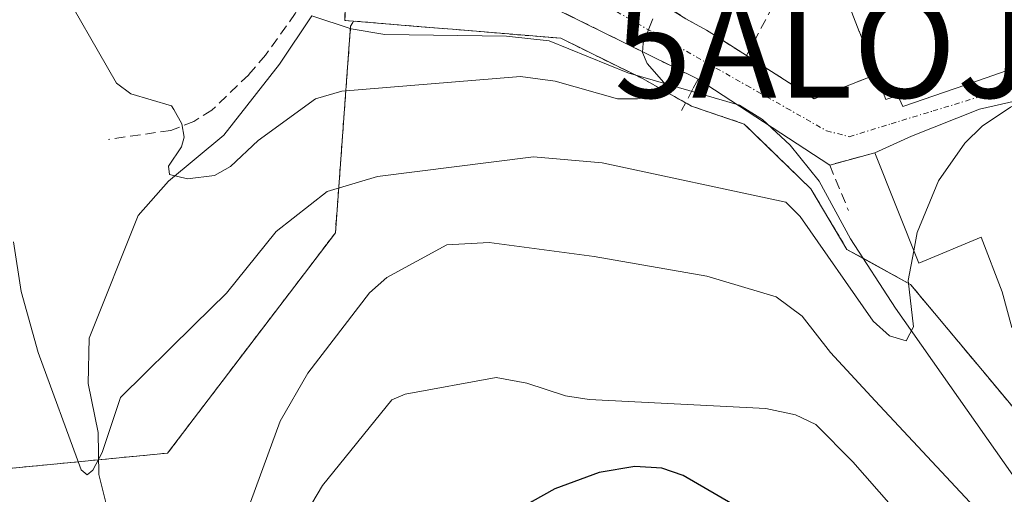
# Model space of a CAD drawing. Units: metres. Extents: x 658117 to 661592, y 4751073 to 4753465.
# Drawn here: x 658705 to 658801, y 4752974 to 4753021 of the extents above; entities that cross this region are included whole.
import ezdxf
from ezdxf.enums import TextEntityAlignment as Align

# ---------------------------------------------------------------- set-up
doc = ezdxf.new("R2010")
doc.units = ezdxf.units.M
doc.header["$MEASUREMENT"] = 0
for name, pattern in [('TRAZO_Y_PUNTO', [1, 0.5, -0.25, 0, -0.25]), ('TRAZOS', [0.75, 0.5, -0.25]), ('TRAZOSX2', [1.5, 1, -0.5])]:
    doc.linetypes.add(name, pattern=pattern)
doc.layers.get('0').update_dxf_attribs({"lineweight": 5})
for name, color, linetype, lineweight in [('Alojamiento puntual', 7, 'Continuous', 0), ('Arbolado forestal', 92, 'TRAZOS', 0), ('Arbolado forestal CxS', 92, 'Continuous', 0), ('Corriente natural lineal', 142, 'Continuous', 13), ('Curva de nivel maestra', 36, 'Continuous', 30), ('Curva de nivel normal', 36, 'Continuous', 0), ('Edificación', 1, 'Continuous', 13), ('Edificación Cxs', 1, 'Continuous', 13), ('Muro lineal', 1, 'TRAZOSX2', 13), ('Núcleo urbano', 19, 'Continuous', 0), ('Núcleo urbano CxS', 19, 'Continuous', 0), ('Obra de contención lineal', 1, 'TRAZOSX2', 13), ('Senda', 19, 'TRAZOSX2', 0), ('Vía urbana Cxs', 5, 'Continuous', 0), ('Vía urbana eje', 5, 'TRAZO_Y_PUNTO', 0)]:
    doc.layers.add(name, color=color, linetype=linetype, lineweight=lineweight)

# ---------------------------------------------------------------- blocks, each defined once
blk = doc.blocks.new('*U155')
at = {"layer": 'Arbolado forestal CxS', "color": 92, "linetype": 'Continuous', "lineweight": 0}
blk.add_polyline3d([(658695.343, 4752976.026, 816.395), (658718.937, 4752978.31, 810.849), (658735.309, 4752999.827, 811.578), (658736.791, 4753019.978, 801.641), (658737.018, 4753020.363, 801.69), (658737.09, 4753020.485, 801.705), (658744.462, 4753019.873, 802.126), (658746.746, 4753019.683, 802.238), (658757.307, 4753018.804, 803.292), (658765.266, 4753014.869, 804.657), (658770.058, 4753012.182, 805.734), (658775.198, 4753010.429, 806.554), (658781.682, 4753004.121, 807.459), (658785.213, 4752998.202, 808.669), (658791.41, 4752994.782, 810.274), (658798.423, 4752986.373, 812.124), (658803.17, 4752980.679, 812.811)], dxfattribs=at)
blk = doc.blocks.new('*U242')
at = {"layer": 'Vía urbana Cxs', "color": 5, "linetype": 'Continuous', "lineweight": 0}
for points in [[(658769.4801, 4753020.7201, 805.2958), (658771.5101, 4753019.6001, 805.5236), (658772.9601, 4753018.6901, 805.896), (658775.4201, 4753017.1101, 806.4235), (658782.0301, 4753012.9101, 807.4592), (658788.0501, 4753015.2601, 808.2465), (658789.0001, 4753012.8201, 808.5258), (658790.1701, 4753013.2301, 808.6814), (658790.6701, 4753012.1501, 808.8065), (658798.7937, 4753014.9509, 809.5368), (658802.0401, 4753016.0701, 809.7833)], [(658805.6001, 4753013.5901, 809.8403), (658798.1501, 4753011.8901, 809.5999), (658791.5101, 4753009.2401, 809.0646), (658787.9201, 4753007.6201, 808.7483), (658783.5301, 4753006.4301, 807.8937), (658770.6901, 4753014.8101, 805.4702), (658763.3857, 4753018.4322, 804.3633), (658753.7301, 4753023.2201, 802.9481)]]:
    blk.add_polyline3d(points, dxfattribs=at)
blk = doc.blocks.new('5ALOJA')
blk.add_text('5ALOJA', height=10).set_placement((0, 0), align=Align.MIDDLE_CENTER)

msp = doc.modelspace()

# ---------------------------------------------------------------- linework, layer by layer
at = {"layer": 'Arbolado forestal', "color": 92, "linetype": 'TRAZOS', "lineweight": 0}
for points in [[(658737.09, 4753020.485, 801.705), (658736.221, 4753020.557, 801.646), (658736.245, 4753020.964, 801.675), (658737.585, 4753043.857, 800.171), (658737.866, 4753048.657, 799.777), (658737.9, 4753049.242, 799.809), (658737.967, 4753050.391, 799.869), (658738.42, 4753058.126, 799.031), (658738.722, 4753058.294, 799.075), (658741.046, 4753059.586, 799.147), (658744.202, 4753061.34, 798.841), (658744.999, 4753061.783, 798.812), (658746.805, 4753062.787, 798.704), (658747.009, 4753062.774, 798.663), (658746.946, 4753063.543, 798.434)], [(658737.09, 4753020.485, 801.705), (658737.018, 4753020.363, 801.69), (658736.791, 4753019.978, 801.641), (658736.775, 4753019.758, 801.623), (658735.309, 4752999.827, 811.577), (658718.937, 4752978.31, 810.849), (658712.206, 4752977.658, 809.994), (658695.343, 4752976.026, 816.395), (658664.898, 4752975.266, 821.804), (658647.391, 4752958.521, 829.473), (658602.486, 4752964.61, 829.527), (658580.626, 4752967.825, 825.813), (658576.608, 4752968.417, 825.493)], [(658803.17, 4752980.679, 812.811), (658798.423, 4752986.373, 812.124), (658791.41, 4752994.782, 810.273), (658786.783, 4752997.336, 808.268), (658785.213, 4752998.202, 808.67), (658781.682, 4753004.121, 807.459), (658775.198, 4753010.429, 806.554), (658770.058, 4753012.182, 805.734), (658769.47, 4753012.511, 805.548), (658765.266, 4753014.869, 804.657), (658764.545, 4753015.225, 804.595), (658757.307, 4753018.804, 803.292), (658746.746, 4753019.683, 802.238), (658744.462, 4753019.873, 802.126), (658737.09, 4753020.485, 801.705)]]:
    msp.add_polyline3d(points, dxfattribs=at)
at = {"layer": 'Arbolado forestal CxS', "color": 92, "linetype": 'Continuous', "lineweight": 0}
msp.add_polyline3d([(658738.42, 4753058.126, 799.031), (658736.221, 4753020.557, 801.646), (658737.09, 4753020.485, 801.705), (658737.09, 4753020.485, 801.705), (658737.018, 4753020.363, 801.69), (658736.791, 4753019.978, 801.641), (658735.309, 4752999.827, 811.578), (658718.937, 4752978.31, 810.849), (658695.343, 4752976.026, 816.395)], dxfattribs=at)
at = {"layer": 'Corriente natural lineal', "color": 142, "linetype": 'Continuous', "lineweight": 13}
for points in [[(658705.351, 4752902.188, 823.033), (658710.338, 4752913.274, 821.053), (658711.981, 4752919.537, 819.723), (658716.326, 4752927.282, 817.959), (658718.161, 4752932.414, 817.404), (658720.725, 4752944.479, 815.567), (658720.774, 4752948.9, 814.751), (658720.11, 4752951.545, 814.432), (658717.696, 4752957.277, 813.415), (658716.395, 4752962.757, 812.218), (658713.328, 4752971.803, 811.027), (658712.226, 4752976.237, 810.175), (658712.169, 4752980.322, 809.601), (658711.181, 4752985.106, 808.845), (658711.296, 4752989.522, 808.101), (658716.078, 4753001.498, 805.613), (658719.026, 4753004.873, 805.254), (658724.435, 4753009.352, 804.139), (658729.859, 4753016.289, 802.763), (658733, 4753021, 801.413)], [(658842.073, 4752910.502, 825.364), (658831.869, 4752931.474, 821.356), (658828.009, 4752936.475, 820.032), (658820.56, 4752947.761, 817.426), (658819.509, 4752950.212, 817.019), (658818.243, 4752958.694, 816.008), (658814.582, 4752964.852, 815.229), (658812.298, 4752967.674, 814.461), (658808.953, 4752970.866, 813.93), (658801.395, 4752976.169, 812.502), (658789.947, 4752992.448, 810.06), (658785.549, 4752999.243, 808.534), (658782.506, 4753004.845, 807.715), (658779.673, 4753008.386, 807.012), (658776.978, 4753010.873, 806.665), (658774.73, 4753012.283, 806.316), (658763.847, 4753015.427, 804.524), (658756.147, 4753018.548, 803.112), (658752.005, 4753019.013, 802.699), (658740.131, 4753019.178, 801.81), (658736.855, 4753019.732, 801.627), (658733, 4753021, 801.413)]]:
    msp.add_polyline3d(points, dxfattribs=at)
at = {"layer": 'Curva de nivel maestra', "color": 36, "linetype": 'Continuous', "lineweight": 30}
msp.add_polyline3d([(658805, 4752953, 825), (658785.76, 4752967.85, 825), (658776.07, 4752972.17, 825), (658769.24, 4752976.14, 825), (658767.14, 4752976.83, 825), (658764.53, 4752977.01, 825), (658761.03, 4752976.41, 825), (658756.7, 4752974.83, 825), (658754.51, 4752973.58, 825), (658749.14, 4752969.52, 825), (658746, 4752965.87, 825), (658742.18, 4752959.44, 825), (658739.59, 4752955.83, 825), (658732.09, 4752946.65, 825), (658731.59, 4752945.47, 825), (658729.83, 4752937.5, 825), (658727.23, 4752929.38, 825), (658720.19, 4752912.96, 825)], dxfattribs=at)
at = {"layer": 'Curva de nivel normal', "color": 36, "linetype": 'Continuous', "lineweight": 0}
for points in [[(658766.27, 4753020.69, 805), (658765.34, 4753018.33, 805), (658765.28, 4753017.42, 805), (658765.72, 4753016.34, 805), (658767.58, 4753014.23, 805), (658767.47, 4753013.73, 805), (658766.86, 4753013.34, 805), (658764.79, 4753012.89, 805), (658762.84, 4753012.9, 805), (658756.76, 4753014.61, 805), (658753.37, 4753015.09, 805), (658735.95, 4753013.65, 805), (658733.37, 4753012.9, 805), (658727.79, 4753008.82, 805), (658725.09, 4753006.28, 805), (658723.53, 4753005.4, 805), (658720.89, 4753005.1, 805), (658719.14, 4753005.5, 805), (658719.03, 4753006.33, 805), (658720.31, 4753008.21, 805), (658720.57, 4753009.17, 805), (658720.33, 4753010.46, 805), (658719.55, 4753011.87, 805), (658719.31, 4753012.22, 805), (658715.36, 4753013.38, 805), (658713.97, 4753014.44, 805), (658707.93, 4753024.93, 805)], [(658791.723, 4752998.073, 810), (658792.05, 4752999.86, 810), (658794.13, 4753004.88, 810), (658796.71, 4753008.58, 810), (658798.39, 4753010.23, 810), (658801.17, 4753012.07, 810), (658803.29, 4753013.04, 810), (658803.849, 4753013.19, 810)], [(658703.9, 4752998.95, 810), (658704.67, 4752994.1, 810), (658706.3, 4752988.13, 810), (658710.52, 4752976.68, 810), (658711.08, 4752976.2, 810), (658711.65, 4752976.66, 810), (658712.55, 4752978.38, 810), (658714.36, 4752983.74, 810), (658721.54, 4752990.82, 810), (658724.69, 4752993.94, 810), (658729.53, 4752999.94, 810), (658734.5, 4753003.86, 810), (658739.43, 4753005.3, 810), (658754.65, 4753007.24, 810), (658761.32, 4753006.64, 810), (658779.25, 4753002.8, 810), (658780.64, 4753001.41, 810), (658787.76, 4752991.2, 810), (658789.38, 4752989.76, 810), (658790.99, 4752989.26, 810), (658791.7, 4752990.63, 810), (658791.19, 4752995.16, 810), (658791.723, 4752998.073, 810)], [(658797.67, 4752973.02, 815), (658787.95, 4752983.4, 815), (658783.61, 4752988.13, 815), (658780.83, 4752991.68, 815), (658778.31, 4752993.57, 815), (658771.54, 4752995.6, 815), (658760.56, 4752997.5, 815), (658750.32, 4752998.86, 815), (658746.18, 4752998.65, 815), (658740.34, 4752995.45, 815), (658738.62, 4752993.96, 815), (658732.61, 4752986.13, 815), (658729.92, 4752981.44, 815), (658724.26, 4752965.99, 815)], [(658731.98, 4752971.62, 820), (658734.05, 4752975.14, 820), (658740.81, 4752983.5, 820), (658742.12, 4752984.06, 820), (658750.99, 4752985.7, 820), (658753.97, 4752985.14, 820), (658757.75, 4752983.89, 820), (658760.08, 4752983.56, 820), (658777.29, 4752982.66, 820), (658780.19, 4752982.05, 820), (658782.19, 4752981.12, 820), (658785.79, 4752977.45, 820), (658789.52, 4752973.2, 820)]]:
    msp.add_polyline3d(points, dxfattribs=at)
at = {"layer": 'Edificación', "color": 1, "linetype": 'Continuous', "lineweight": 13}
for points in [[(658788.05, 4753015.26, 816.242), (658786.967, 4753018.052, 813.82), (658786.424, 4753019.451, 812.05), (658786.416, 4753019.472, 812.034), (658783.69, 4753026.5, 810.859)], [(658812.51, 4753019.18, 814.879), (658805.886, 4753017.659, 815.785), (658801.93, 4753016.75, 816.765), (658802.04, 4753016.07, 816.067), (658798.794, 4753014.951, 814.764), (658790.67, 4753012.15, 816.176), (658790.17, 4753013.23, 817.041), (658789, 4753012.82, 813.264), (658788.05, 4753015.26, 816.242)], [(658787.92, 4753007.62, 818.255), (658791.51, 4753009.24, 814.583), (658798.15, 4753011.89, 817.809), (658805.6, 4753013.59, 812.094)], [(658805.6, 4753013.59, 812.094), (658807.82, 4753002.97, 820.802), (658813.07, 4753004.24, 813.518), (658815.69, 4752994.71, 816.2), (658817.82, 4752995.24, 813.812), (658819.11, 4752989.19, 815.656), (658816.39, 4752988.27, 815.398), (658814.94, 4752993.14, 816.65), (658801.3, 4752990.56, 816.009), (658800.35, 4752994.06, 815.09), (658798.32, 4752999.4, 815.629), (658792.21, 4752996.85, 816.021), (658787.92, 4753007.62, 818.255)]]:
    msp.add_polyline3d(points, dxfattribs=at)
at = {"layer": 'Edificación Cxs', "color": 1, "linetype": 'Continuous', "lineweight": 13}
for points in [[(658813.338, 4753027.278, 815.329), (658814.37, 4753021.799, 817.471), (658814.53, 4753020.95, 816.091), (658814.76, 4753019.71, 814.004), (658812.51, 4753019.18, 814.879), (658805.886, 4753017.659, 815.786), (658801.93, 4753016.75, 816.765), (658802.04, 4753016.07, 816.067), (658798.794, 4753014.951, 814.765), (658790.67, 4753012.15, 816.176), (658790.17, 4753013.23, 817.041), (658789, 4753012.82, 813.264), (658788.05, 4753015.26, 816.242), (658786.967, 4753018.052, 813.82), (658786.424, 4753019.451, 812.05), (658786.416, 4753019.472, 812.034), (658783.69, 4753026.5, 810.859), (658786.99, 4753027.13, 811.709), (658799.2, 4753026.471, 817.536), (658799.21, 4753026.47, 817.54), (658812.84, 4753029.92, 813.352), (658813.338, 4753027.278, 815.329)], [(658805.6, 4753013.59, 812.094), (658807.82, 4753002.97, 820.802), (658813.07, 4753004.24, 813.517), (658815.69, 4752994.71, 816.2), (658817.82, 4752995.24, 813.812), (658819.11, 4752989.19, 815.656), (658816.39, 4752988.27, 815.398), (658814.94, 4752993.14, 816.65), (658801.3, 4752990.56, 816.009), (658800.35, 4752994.06, 815.09), (658798.32, 4752999.4, 815.629), (658792.21, 4752996.85, 816.021), (658787.92, 4753007.62, 818.254), (658791.51, 4753009.24, 814.583), (658798.15, 4753011.89, 817.809), (658805.6, 4753013.59, 812.094)]]:
    msp.add_polyline3d(points, close=True, dxfattribs=at)
at = {"layer": 'Muro lineal', "color": 1, "linetype": 'TRAZOSX2', "lineweight": 13}
for points in [[(658781.78, 4753026.88, 810.347), (658777.26, 4753028.96, 805.457), (658771.88, 4753029.16, 806.328), (658764.07, 4753028.64, 806.224), (658762.94, 4753026.66, 805.497), (658762.35, 4753026.93, 805.499), (658761.97, 4753026.35, 805.566), (658763.06, 4753024.81, 805.507), (658769.48, 4753020.72, 806.253), (658771.51, 4753019.6, 807.435)], [(658753.73, 4753023.22, 806.721), (658770.69, 4753014.81, 806.799), (658770.18, 4753013.86, 806.91), (658769.07, 4753011.75, 807.587)], [(658772.96, 4753018.69, 807.167), (658775.42, 4753017.11, 809.471), (658782.03, 4753012.91, 814.287), (658788.05, 4753015.26, 816.242)], [(658787.92, 4753007.62, 818.255), (658783.53, 4753006.43, 826.013), (658785.37, 4753001.98, 809.68)]]:
    msp.add_polyline3d(points, dxfattribs=at)
at = {"layer": 'Núcleo urbano', "color": 19, "linetype": 'Continuous', "lineweight": 0}
for points in [[(658737.09, 4753020.485, 801.705), (658736.221, 4753020.557, 801.646), (658736.245, 4753020.964, 801.675), (658737.585, 4753043.857, 800.171), (658737.866, 4753048.657, 799.777), (658737.9, 4753049.242, 799.809), (658737.967, 4753050.391, 799.869), (658738.42, 4753058.126, 799.031), (658738.722, 4753058.294, 799.075), (658741.046, 4753059.586, 799.147), (658744.202, 4753061.34, 798.841), (658744.999, 4753061.783, 798.812), (658746.805, 4753062.787, 798.704), (658747.009, 4753062.774, 798.663), (658746.946, 4753063.543, 798.434)], [(658803.17, 4752980.679, 812.811), (658798.423, 4752986.373, 812.124), (658791.41, 4752994.782, 810.273), (658786.783, 4752997.336, 808.268), (658785.213, 4752998.202, 808.67), (658781.682, 4753004.121, 807.459), (658775.198, 4753010.429, 806.554), (658770.058, 4753012.182, 805.734), (658769.47, 4753012.511, 805.548), (658765.266, 4753014.869, 804.657), (658764.545, 4753015.225, 804.595), (658757.307, 4753018.804, 803.292), (658746.746, 4753019.683, 802.238), (658744.462, 4753019.873, 802.126), (658737.09, 4753020.485, 801.705)]]:
    msp.add_polyline3d(points, dxfattribs=at)
at = {"layer": 'Núcleo urbano CxS', "color": 19, "linetype": 'Continuous', "lineweight": 0}
msp.add_polyline3d([(658803.17, 4752980.679, 812.811), (658798.423, 4752986.373, 812.124), (658791.41, 4752994.782, 810.274), (658785.213, 4752998.202, 808.669), (658781.682, 4753004.121, 807.459), (658775.198, 4753010.429, 806.554), (658770.058, 4753012.182, 805.734), (658765.266, 4753014.869, 804.657), (658757.307, 4753018.804, 803.292), (658746.746, 4753019.683, 802.238), (658744.462, 4753019.873, 802.126), (658737.09, 4753020.485, 801.705), (658736.221, 4753020.557, 801.646), (658738.42, 4753058.126, 799.031)], dxfattribs=at)
at = {"layer": 'Obra de contención lineal', "color": 1, "linetype": 'TRAZOSX2', "lineweight": 13}
msp.add_polyline3d([(658775.42, 4753017.11, 809.471), (658778.55, 4753023.04, 809.44), (658781.78, 4753026.88, 810.347), (658783.69, 4753026.5, 810.859)], dxfattribs=at)
at = {"layer": 'Senda', "color": 19, "linetype": 'TRAZOSX2', "lineweight": 0}
msp.add_polyline3d([(658748.74, 4753056.974, 799.963), (658739.134, 4753052.75, 800.03), (658737.67, 4753049.79, 799.818), (658736.01, 4753046.58, 799.728), (658735.82, 4753043.89, 799.909), (658734.26, 4753034.83, 800.822), (658734.31, 4753031.9, 801.049), (658733.73, 4753026.95, 801.178), (658732.58, 4753023.4, 801.236), (658731.4, 4753021.23, 801.297), (658728.48, 4753017.17, 802.437), (658726.85, 4753015.24, 802.768), (658723.27, 4753011.8, 803.891), (658721.49, 4753010.68, 804.204), (658719.25, 4753009.82, 804.746), (658713.17, 4753008.94, 806.137)], dxfattribs=at)
at = {"layer": 'Vía urbana Cxs', "color": 5, "linetype": 'Continuous', "lineweight": 0}
for points in [[(658762.35, 4753026.93, 803.989), (658761.97, 4753026.35, 803.922), (658763.06, 4753024.81, 804.285), (658766.524, 4753022.603, 805.144), (658769.48, 4753020.72, 805.296), (658771.51, 4753019.6, 805.524)], [(658770.69, 4753014.81, 805.47), (658763.386, 4753018.432, 804.363), (658753.73, 4753023.22, 802.948)], [(658771.51, 4753019.6, 805.524), (658772.96, 4753018.69, 805.896)], [(658788.05, 4753015.26, 808.247), (658789, 4753012.82, 808.526), (658790.17, 4753013.23, 808.681), (658790.67, 4753012.15, 808.807), (658798.794, 4753014.951, 809.537), (658802.04, 4753016.07, 809.783), (658801.93, 4753016.75, 809.79), (658805.886, 4753017.659, 809.828), (658812.51, 4753019.18, 810.137)], [(658772.96, 4753018.69, 805.896), (658775.42, 4753017.11, 806.424)], [(658775.42, 4753017.11, 806.424), (658782.03, 4753012.91, 807.459), (658788.05, 4753015.26, 808.247)], [(658783.53, 4753006.43, 807.894), (658770.69, 4753014.81, 805.47)], [(658805.6, 4753013.59, 809.84), (658798.15, 4753011.89, 809.6), (658791.51, 4753009.24, 809.065), (658787.92, 4753007.62, 808.748)], [(658787.92, 4753007.62, 808.748), (658783.53, 4753006.43, 807.894)]]:
    msp.add_polyline3d(points, dxfattribs=at)
at = {"layer": 'Vía urbana eje', "color": 5, "linetype": 'TRAZO_Y_PUNTO', "lineweight": 0}
msp.add_polyline3d([(658748.74, 4753056.974, 799.963), (658748.92, 4753055.57, 800.017), (658750.1, 4753046.59, 800.169), (658750.68, 4753042.1, 800.291), (658751.71, 4753037.41, 800.65), (658753.75, 4753028.05, 802.596), (658756.8, 4753025.54, 803.214), (658759.86, 4753023.03, 803.757), (658763.75, 4753020.83, 804.472), (658767.65, 4753018.62, 805.112), (658775.43, 4753014.2, 806.323), (658779.33, 4753011.99, 806.99), (658783.22, 4753009.78, 807.583), (658785.43, 4753009.2, 808.085), (658789.52, 4753010.46, 808.716), (658793.61, 4753011.71, 809.182), (658801.79, 4753014.23, 809.757), (658805.87, 4753015.49, 809.838), (658807.74, 4753015.05, 809.891), (658809.12, 4753013.81, 809.929), (658811.85, 4753010.25, 810.162), (658813.26, 4753008.44, 810.305)], dxfattribs=at)

# ---------------------------------------------------------------- block references
at = {"layer": 'Alojamiento puntual', "linetype": 'Continuous', "lineweight": 0}
msp.add_blockref('5ALOJA', (658787, 4753018, 807.992), dxfattribs=at)
at = {"layer": 'Arbolado forestal CxS', "color": 92, "linetype": 'Continuous', "lineweight": 0}
msp.add_blockref('*U155', (0, 0), dxfattribs=at)
at = {"layer": 'Vía urbana Cxs', "color": 5, "linetype": 'Continuous', "lineweight": 0}
msp.add_blockref('*U242', (0, 0), dxfattribs=at)

doc.saveas('drawing.dxf')
